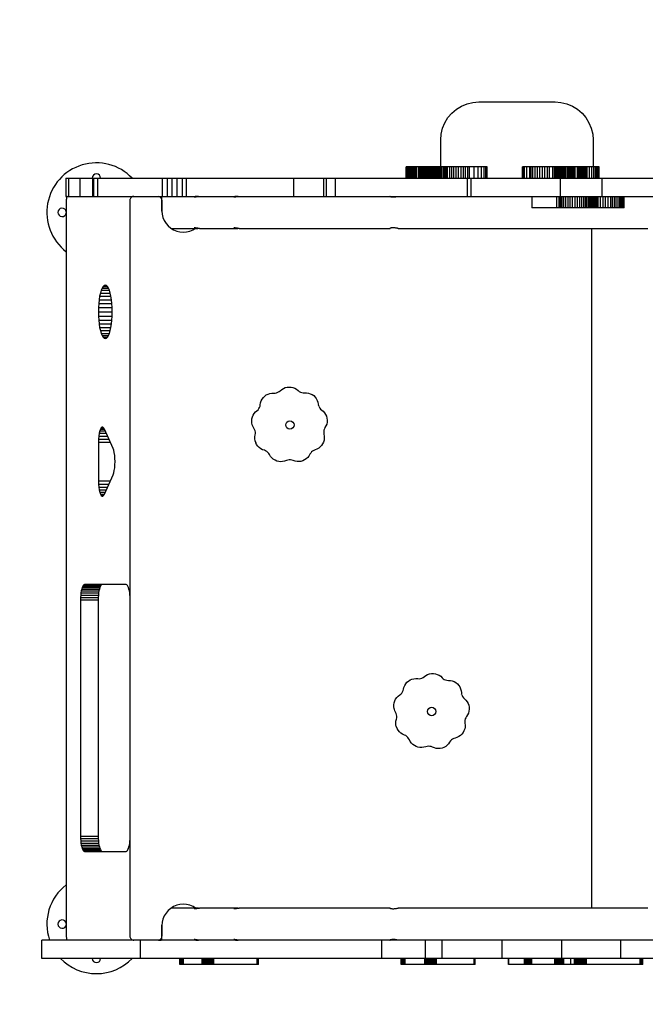
# Model space of a CAD drawing. Units: millimetres. Extents: x -1468 to 3224, y -1524 to 2500.
# Drawn here: x -29 to 792, y -84 to 1208 of the extents above; entities that cross this region are included whole.
import ezdxf

# ---------------------------------------------------------------- set-up
doc = ezdxf.new("R2010")
doc.units = ezdxf.units.MM

msp = doc.modelspace()

# ---------------------------------------------------------------- linework, layer by layer
at = {"color": 7, "linetype": 'Continuous', "lineweight": 25}
for p, q in [((558.2, 1097.6), (565.9, 1099.4)), ((565.9, 1099.4), (573.7, 1100)), ((573.7, 1100), (673.7, 1100)), ((673.7, 1100), (681.5, 1099.4)), ((681.5, 1099.4), (689.1, 1097.6)), ((538.3, 1085.4), (544.3, 1090.5)), ((544.3, 1090.5), (551, 1094.6)), ((551, 1094.6), (558.2, 1097.6)), ((689.1, 1097.6), (696.4, 1094.6)), ((696.4, 1094.6), (703.1, 1090.5)), ((703.1, 1090.5), (709.1, 1085.4)), ((526.1, 1065.5), (529.1, 1072.7)), ((529.1, 1072.7), (533.2, 1079.4)), ((533.2, 1079.4), (538.3, 1085.4)), ((709.1, 1085.4), (714.1, 1079.4)), ((714.1, 1079.4), (718.2, 1072.7)), ((718.2, 1072.7), (721.2, 1065.5)), ((524.3, 1057.8), (526.1, 1065.5)), ((721.2, 1065.5), (723.1, 1057.8)), ((523.7, 1050), (524.3, 1057.8)), ((523.7, 1015), (523.7, 1050)), ((723.1, 1057.8), (723.7, 1050)), ((723.7, 1050), (723.7, 1015)), ((584.5, 1015), (478.4, 1015)), ((478.4, 1000), (478.4, 1015)), ((478.5, 1000), (478.5, 1015)), ((479.2, 1000), (479.2, 1015)), ((480.5, 1000), (480.5, 1015)), ((482.3, 1000), (482.3, 1015)), ((482.6, 1000), (482.6, 1015)), ((482.6, 1000), (482.6, 1015)), ((482.8, 1000), (482.8, 1015)), ((483.1, 1000), (483.1, 1015)), ((483.7, 1000), (483.7, 1015)), ((484.4, 1000), (484.4, 1015)), ((485.3, 1000), (485.3, 1015)), ((486.2, 1000), (486.2, 1015)), ((487.3, 1000), (487.3, 1015)), ((488.4, 1000), (488.4, 1015)), ((489.6, 1000), (489.6, 1015)), ((490.8, 1000), (490.8, 1015)), ((492, 1000), (492, 1015)), ((494.7, 1000), (494.7, 1015)), ((496.2, 1000), (496.2, 1015)), ((497.5, 1000), (497.5, 1015)), ((498.8, 1000), (498.8, 1015)), ((499, 1000), (499, 1015)), ((500.3, 1000), (500.3, 1015)), ((501.5, 1000), (501.5, 1015)), ((502.6, 1000), (502.6, 1015)), ((503.5, 1000), (503.5, 1015)), ((504.3, 1000), (504.3, 1015)), ((505.6, 1000), (505.6, 1015)), ((506.6, 1000), (506.6, 1015)), ((507.8, 1000), (507.8, 1015)), ((509.1, 1000), (509.1, 1015)), ((510.7, 1000), (510.7, 1015)), ((512.3, 1000), (512.3, 1015)), ((513.9, 1000), (513.9, 1015)), ((515.6, 1000), (515.6, 1015)), ((517.2, 1000), (517.2, 1015)), ((518.8, 1000), (518.8, 1015)), ((519.7, 1000), (519.7, 1015)), ((520.4, 1000), (520.4, 1015)), ((521, 1000), (521, 1015)), ((521.3, 1000), (521.3, 1015)), ((521.5, 1000), (521.5, 1015)), ((523.4, 1000), (523.4, 1015)), ((525.3, 1000), (525.3, 1015)), ((527.2, 1000), (527.2, 1015)), ((529, 1000), (529, 1015)), ((530.3, 1000), (530.3, 1015)), ((531.5, 1000), (531.5, 1015)), ((532.6, 1000), (532.6, 1015)), ((535.7, 1000), (535.7, 1015)), ((538.2, 1000), (538.2, 1015)), ((541, 1000), (541, 1015)), ((544, 1000), (544, 1015)), ((547.1, 1000), (547.1, 1015)), ((550.3, 1000), (550.3, 1015)), ((553.4, 1000), (553.4, 1015)), ((556.3, 1000), (556.3, 1015)), ((559.1, 1000), (559.1, 1015)), ((561.6, 1000), (561.6, 1015)), ((567.7, 1000), (567.7, 1015)), ((572.9, 1000), (572.9, 1015)), ((577.3, 1000), (577.3, 1015)), ((580.6, 1000), (580.6, 1015)), ((583, 1000), (583, 1015)), ((584.3, 1000), (584.3, 1015)), ((584.5, 1000), (584.5, 1015)), ((731.5, 1015), (630.8, 1015)), ((630.8, 1000), (630.8, 1015)), ((631.7, 1000), (631.7, 1015)), ((633.6, 1000), (633.6, 1015)), ((636.5, 1000), (636.5, 1015)), ((640.5, 1000), (640.5, 1015)), ((642.4, 1000), (642.4, 1015)), ((644.7, 1000), (644.7, 1015)), ((647.5, 1000), (647.5, 1015)), ((650.5, 1000), (650.5, 1015)), ((653.8, 1000), (653.8, 1015)), ((657.1, 1000), (657.1, 1015)), ((660.4, 1000), (660.4, 1015)), ((663.6, 1000), (663.6, 1015)), ((666.6, 1000), (666.6, 1015)), ((670.9, 1000), (670.9, 1015)), ((672.8, 1000), (672.8, 1015)), ((673.9, 1000), (673.9, 1015)), ((674, 1000), (674, 1015)), ((674.1, 1000), (674.1, 1015)), ((674.3, 1000), (674.3, 1015)), ((674.6, 1000), (674.6, 1015)), ((675, 1000), (675, 1015)), ((675.5, 1000), (675.5, 1015)), ((676, 1000), (676, 1015)), ((676.5, 1000), (676.5, 1015)), ((677.1, 1000), (677.1, 1015)), ((678.3, 1000), (678.3, 1015)), ((679.5, 1000), (679.5, 1015)), ((680.7, 1000), (680.7, 1015)), ((682, 1000), (682, 1015)), ((683.2, 1000), (683.2, 1015)), ((684.4, 1000), (684.4, 1015)), ((685.5, 1000), (685.5, 1015)), ((686.5, 1000), (686.5, 1015)), ((687.5, 1000), (687.5, 1015)), ((689.4, 1000), (689.4, 1015)), ((690.5, 1000), (690.5, 1015)), ((691.7, 1000), (691.7, 1015)), ((692.9, 1000), (692.9, 1015)), ((693.1, 1000), (693.1, 1015)), ((694.5, 1000), (694.5, 1015)), ((696, 1000), (696, 1015)), ((697.4, 1000), (697.4, 1015)), ((698.9, 1000), (698.9, 1015)), ((700.3, 1000), (700.3, 1015)), ((703.2, 1000), (703.2, 1015)), ((704.8, 1000), (704.8, 1015)), ((706.5, 1000), (706.5, 1015)), ((708.2, 1000), (708.2, 1015)), ((709.7, 1000), (709.7, 1015)), ((711.2, 1000), (711.2, 1015)), ((712.6, 1000), (712.6, 1015)), ((713.8, 1000), (713.8, 1015)), ((714.7, 1000), (714.7, 1015)), ((715.4, 1000), (715.4, 1015)), ((715.7, 1000), (715.7, 1015)), ((715.7, 1000), (715.7, 1015)), ((715.8, 1000), (715.8, 1015)), ((718.9, 1000), (718.9, 1015)), ((721.8, 1000), (721.8, 1015)), ((724.4, 1000), (724.4, 1015)), ((726.7, 1000), (726.7, 1015)), ((728.6, 1000), (728.6, 1015)), ((730.1, 1000), (730.1, 1015)), ((731.1, 1000), (731.1, 1015)), ((731.5, 1000), (731.5, 1015)), ((31.5, 1000), (1724.3, 1000)), ((31.5, 1000), (31.5, 976)), ((35.1, 1000), (35.1, 976)), ((50, 1000), (50, 976)), ((66.8, 1000), (66.8, 976)), ((68.1, 1000), (68.1, 976)), ((73.2, 1000), (73.2, 976)), ((158.1, 1000), (158.1, 976)), ((164.5, 1000), (164.5, 976)), ((170.9, 1000), (170.9, 976)), ((177.5, 1000), (177.5, 976)), ((184.2, 1000), (184.2, 976)), ((189.8, 1000), (189.8, 976)), ((189.8, 1000), (189.8, 976)), ((330.3, 1000), (330.3, 976)), ((369.7, 1000), (369.7, 976)), ((373.2, 1000), (373.2, 976)), ((385.3, 1000), (385.3, 976)), ((558.3, 1000), (558.3, 976)), ((563.4, 1000), (563.4, 976)), ((680.3, 1000), (680.3, 976)), ((735.3, 1000), (735.3, 976)), ((31.5, 976), (1724.3, 976)), ((32.4, 972.5), (32.3, 971.8)), ((32.3, 971.8), (32.3, 971)), ((32.3, 971), (32.3, 5)), ((32.5, 973.9), (32.4, 973.3)), ((32.4, 973.3), (32.4, 972.5)), ((32.7, 974.5), (32.5, 973.9)), ((32.8, 975), (32.7, 974.5)), ((33, 975.5), (32.8, 975)), ((33.2, 975.8), (33, 975.5)), ((33.4, 975.9), (33.2, 975.8)), ((33.6, 976), (33.4, 975.9)), ((115.9, 971.8), (115.8, 971)), ((115.8, 971), (115.8, 5)), ((116.1, 972.5), (115.9, 971.8)), ((116.4, 973.3), (116.1, 972.5)), ((116.8, 973.9), (116.4, 973.3)), ((117.3, 974.5), (116.8, 973.9)), ((117.9, 975), (117.3, 974.5)), ((118.6, 975.5), (117.9, 975)), ((119.3, 975.8), (118.6, 975.5)), ((120.1, 975.9), (119.3, 975.8)), ((120.8, 976), (120.1, 975.9)), ((153.6, 975.9), (156.8, 975.9)), ((154.4, 975.8), (157, 975.8)), ((155.1, 975.5), (157.2, 975.5)), ((155.8, 975), (157.4, 975)), ((156.4, 974.5), (157.5, 974.5)), ((156.8, 975.9), (156.6, 976)), ((157, 975.8), (156.8, 975.9)), ((156.9, 973.9), (157.6, 973.9)), ((157.2, 975.5), (157, 975.8)), ((157.4, 975), (157.2, 975.5)), ((157.3, 973.3), (157.7, 973.3)), ((157.5, 974.5), (157.4, 975)), ((157.6, 973.9), (157.5, 974.5)), ((157.7, 973.3), (157.6, 973.9)), ((157.6, 972.5), (157.8, 972.5)), ((157.8, 972.5), (157.7, 973.3)), ((157.9, 971.8), (157.8, 972.5)), ((157.8, 971.8), (157.9, 971.8)), ((157.9, 971), (157.9, 971.8)), ((157.9, 971), (157.9, 956.7)), ((157.9, 971), (157.9, 971)), ((157.9, 956.4), (157.9, 971)), ((643.3, 976), (643.3, 961)), ((675.9, 961), (675.9, 976)), ((679.1, 961), (679.1, 976)), ((679.2, 961), (679.2, 976)), ((680, 961), (680, 976)), ((681.4, 961), (681.4, 976)), ((683.2, 961), (683.2, 976)), ((685.4, 961), (685.4, 976)), ((687.9, 961), (687.9, 976)), ((690.7, 961), (690.7, 976)), ((693.6, 961), (693.6, 976)), ((696.7, 961), (696.7, 976)), ((699.9, 961), (699.9, 976)), ((703, 961), (703, 976)), ((706.1, 961), (706.1, 976)), ((708.9, 961), (708.9, 976)), ((711.5, 961), (711.5, 976)), ((713.7, 961), (713.7, 976)), ((715.6, 961), (715.6, 976)), ((717.8, 961), (717.8, 976)), ((718.8, 961), (718.8, 976)), ((719.9, 961), (719.9, 976)), ((721.1, 961), (721.1, 976)), ((722.5, 961), (722.5, 976)), ((724, 961), (724, 976)), ((725.5, 961), (725.5, 976)), ((727.1, 961), (727.1, 976)), ((728.7, 961), (728.7, 976)), ((730.2, 961), (730.2, 976)), ((733.5, 961), (733.5, 976)), ((736.8, 961), (736.8, 976)), ((740, 961), (740, 976)), ((743.3, 961), (743.3, 976)), ((746.7, 961), (746.7, 976)), ((749.1, 961), (749.1, 976)), ((751.6, 961), (751.6, 976)), ((754, 961), (754, 976)), ((756.5, 961), (756.5, 976)), ((758.9, 961), (758.9, 976)), ((759.8, 961), (759.8, 976)), ((760.7, 961), (760.7, 976)), ((761.6, 961), (761.6, 976)), ((762.3, 961), (762.3, 976)), ((763, 961), (763, 976)), ((763.5, 961), (763.5, 976)), ((764, 961), (764, 976)), ((764.3, 961), (764.3, 976)), ((764.5, 961), (764.5, 976)), ((764.6, 961), (764.6, 976)), ((157.9, 956.7), (158.2, 952.6)), ((764.6, 961), (643.3, 961)), ((158.2, 952.6), (159.2, 948.3)), ((159.2, 948.3), (160.9, 944.3)), ((160.9, 944.3), (163.2, 940.5)), ((163.2, 940.5), (166, 937.2)), ((166, 937.2), (169.4, 934.3)), ((169.4, 934.3), (173.1, 932)), ((169.9, 934), (204.3, 934)), ((173.1, 932), (177.2, 930.3)), ((177.2, 930.3), (181.5, 929.3)), ((190.2, 929.3), (194.5, 930.3)), ((194.5, 930.3), (198.6, 932)), ((198.6, 932), (201.8, 934)), ((207.2, 934), (256.4, 934)), ((259.2, 934), (457.3, 934)), ((457, 934), (457.3, 934)), ((467.8, 934), (795.5, 934)), ((721.8, 42), (721.8, 934)), ((181.5, 929.3), (185.9, 929)), ((185.9, 929), (190.2, 929.3)), ((78.2, 852.8), (77.1, 849.2)), ((79.4, 855.7), (78.2, 852.8)), ((78.2, 852.8), (88.9, 852.8)), ((80.7, 857.8), (79.4, 855.7)), ((79.4, 855.7), (87.6, 855.7)), ((82.1, 859.1), (80.7, 857.8)), ((80.7, 857.8), (86.3, 857.8)), ((83.5, 859.5), (82.1, 859.1)), ((82.1, 859.1), (84.9, 859.1)), ((84.9, 859.1), (83.5, 859.5)), ((86.3, 857.8), (84.9, 859.1)), ((87.6, 855.7), (86.3, 857.8)), ((88.9, 852.8), (87.6, 855.7)), ((90, 849.2), (88.9, 852.8)), ((75.4, 840.4), (74.8, 835.3)), ((76.1, 845.1), (75.4, 840.4)), ((75.4, 840.4), (91.6, 840.4)), ((77.1, 849.2), (76.1, 845.1)), ((76.1, 845.1), (90.9, 845.1)), ((77.1, 849.2), (90, 849.2)), ((90.9, 845.1), (90, 849.2)), ((91.6, 840.4), (90.9, 845.1)), ((92.2, 835.3), (91.6, 840.4)), ((74.5, 830), (74.4, 824.5)), ((74.8, 835.3), (74.5, 830)), ((74.5, 830), (92.5, 830)), ((74.8, 835.3), (92.2, 835.3)), ((92.5, 830), (92.2, 835.3)), ((92.6, 824.5), (92.5, 830)), ((74.4, 824.5), (74.5, 819)), ((74.4, 824.5), (92.6, 824.5)), ((74.5, 819), (74.8, 813.7)), ((74.5, 819), (92.5, 819)), ((92.2, 813.7), (92.5, 819)), ((92.5, 819), (92.6, 824.5)), ((74.8, 813.7), (75.4, 808.6)), ((74.8, 813.7), (92.2, 813.7)), ((75.4, 808.6), (76.1, 803.9)), ((75.4, 808.6), (91.6, 808.6)), ((76.1, 803.9), (77.1, 799.8)), ((76.1, 803.9), (90.9, 803.9)), ((90, 799.8), (90.9, 803.9)), ((90.9, 803.9), (91.6, 808.6)), ((91.6, 808.6), (92.2, 813.7)), ((77.1, 799.8), (78.2, 796.2)), ((77.1, 799.8), (90, 799.8)), ((78.2, 796.2), (79.4, 793.3)), ((78.2, 796.2), (88.9, 796.2)), ((79.4, 793.3), (80.7, 791.2)), ((79.4, 793.3), (87.6, 793.3)), ((80.7, 791.2), (82.1, 789.9)), ((80.7, 791.2), (86.3, 791.2)), ((82.1, 789.9), (83.5, 789.5)), ((82.1, 789.9), (84.9, 789.9)), ((83.5, 789.5), (84.9, 789.9)), ((84.9, 789.9), (86.3, 791.2)), ((86.3, 791.2), (87.6, 793.3)), ((87.6, 793.3), (88.9, 796.2)), ((88.9, 796.2), (90, 799.8)), ((315, 722.7), (317.2, 724)), ((317.2, 724), (319.6, 725)), ((319.6, 725), (322.1, 725.6)), ((322.1, 725.6), (324.7, 725.8)), ((324.7, 725.8), (327.3, 725.7)), ((327.3, 725.7), (329.8, 725.1)), ((329.8, 725.1), (332.2, 724.2)), ((332.2, 724.2), (334.5, 722.9)), ((289.3, 709.9), (290.9, 712)), ((290.9, 712), (292.7, 713.8)), ((292.7, 713.8), (294.8, 715.4)), ((294.8, 715.4), (297.1, 716.5)), ((297.1, 716.5), (299.5, 717.4)), ((299.5, 717.4), (302.1, 717.8)), ((302.1, 717.8), (304.7, 717.8)), ((304.7, 717.8), (306.5, 717.9)), ((306.5, 717.9), (308.3, 718.2)), ((308.3, 718.2), (310, 718.9)), ((310, 718.9), (311.6, 719.8)), ((311.6, 719.8), (313.1, 721)), ((313.1, 721), (315, 722.7)), ((334.5, 722.9), (336.5, 721.2)), ((336.5, 721.2), (337.9, 720.1)), ((337.9, 720.1), (339.5, 719.2)), ((339.5, 719.2), (341.3, 718.6)), ((341.3, 718.6), (343.1, 718.2)), ((343.1, 718.2), (344.9, 718.2)), ((344.9, 718.2), (347.5, 718.2)), ((347.5, 718.2), (350.1, 717.9)), ((350.1, 717.9), (352.5, 717.1)), ((352.5, 717.1), (354.8, 715.9)), ((354.8, 715.9), (357, 714.5)), ((357, 714.5), (358.8, 712.7)), ((358.8, 712.7), (360.4, 710.6)), ((285, 697.5), (285.9, 699.1)), ((285.9, 699.1), (286.6, 700.8)), ((286.6, 700.8), (286.9, 702.6)), ((286.9, 702.6), (287.3, 705.2)), ((287.3, 705.2), (288.1, 707.6)), ((288.1, 707.6), (289.3, 709.9)), ((360.4, 710.6), (361.6, 708.3)), ((361.6, 708.3), (362.5, 705.9)), ((362.5, 705.9), (363, 703.4)), ((363, 703.4), (363.4, 701.6)), ((363.6, 700.8), (363.4, 701.6)), ((363.6, 700.8), (364, 699.8)), ((364, 699.8), (365, 698.2)), ((365, 698.2), (366.1, 696.8)), ((275.9, 684), (276.5, 686.6)), ((276.5, 686.6), (277.5, 688.9)), ((277.5, 688.9), (278.8, 691.2)), ((278.8, 691.2), (280.5, 693.1)), ((280.5, 693.1), (282.5, 694.8)), ((282.5, 694.8), (283.9, 696)), ((283.9, 696), (285, 697.5)), ((366.1, 696.8), (367.6, 695.6)), ((367.6, 695.6), (369.5, 694)), ((369.5, 694), (371.3, 692.1)), ((371.3, 692.1), (372.6, 689.9)), ((372.6, 689.9), (373.7, 687.5)), ((373.7, 687.5), (374.4, 685)), ((374.4, 685), (374.6, 682.4)), ((78.1, 672.4), (77.1, 670.7)), ((79.2, 673.2), (78.1, 672.4)), ((78.1, 672.4), (81.3, 672.4)), ((80.2, 673.2), (79.2, 673.2)), ((81.3, 672.4), (80.2, 673.2)), ((82.3, 670.7), (81.3, 672.4)), ((275.7, 681.5), (275.9, 684)), ((275.8, 678.9), (275.7, 681.5)), ((276.4, 676.4), (275.8, 678.9)), ((276.7, 675.4), (276.4, 676.4)), ((277.6, 673.5), (276.7, 675.4)), ((278.6, 671.7), (277.6, 673.5)), ((371.8, 672.6), (371, 671)), ((373.1, 674.9), (371.8, 672.6)), ((374, 677.3), (373.1, 674.9)), ((374.5, 679.9), (374, 677.3)), ((374.6, 682.4), (374.5, 679.9)), ((74.9, 661.5), (74.6, 657.5)), ((75.5, 665.1), (74.9, 661.5)), ((74.9, 661.5), (86.4, 661.5)), ((76.2, 668.2), (75.5, 665.1)), ((75.5, 665.1), (84.8, 665.1)), ((77.1, 670.7), (76.2, 668.2)), ((76.2, 668.2), (83.4, 668.2)), ((77.1, 670.7), (82.3, 670.7)), ((93.7, 645.3), (82.3, 670.7)), ((279.5, 670.1), (278.6, 671.7)), ((280.2, 668.4), (279.5, 670.1)), ((279.9, 660.4), (280.3, 662.9)), ((279.9, 657.8), (279.9, 660.4)), ((280.5, 666.6), (280.2, 668.4)), ((280.3, 662.9), (280.6, 664.7)), ((280.6, 664.7), (280.5, 666.6)), ((370.4, 669.3), (370.1, 667.5)), ((370.1, 667.5), (370.1, 665.6)), ((370.1, 665.6), (370.4, 663.8)), ((371, 671), (370.4, 669.3)), ((370.4, 663.8), (370.8, 661.2)), ((370.8, 661.2), (370.9, 658.7)), ((74.6, 657.5), (74.5, 653.4)), ((74.5, 653.4), (74.5, 602.6)), ((74.5, 653.4), (90.1, 653.4)), ((74.6, 657.5), (88.2, 657.5)), ((280.2, 655.4), (279.9, 657.8)), ((280.9, 653.1), (280.2, 655.4)), ((280.9, 653.1), (281, 652.7)), ((282.1, 650.4), (281, 652.7)), ((283.6, 648.3), (282.1, 650.4)), ((285.4, 646.4), (283.6, 648.3)), ((287.5, 644.9), (285.4, 646.4)), ((365.6, 647.2), (363.5, 645.6)), ((367.3, 649.1), (365.6, 647.2)), ((368.7, 651.3), (367.3, 649.1)), ((369.8, 653.6), (368.7, 651.3)), ((370.6, 656.1), (369.8, 653.6)), ((370.9, 658.7), (370.6, 656.1)), ((94.6, 642.9), (93.7, 645.3)), ((95.3, 639.8), (94.6, 642.9)), ((95.9, 636.1), (95.3, 639.8)), ((96.2, 632.2), (95.9, 636.1)), ((289.7, 643.6), (287.5, 644.9)), ((292.2, 642.8), (289.7, 643.6)), ((293.9, 642.1), (292.2, 642.8)), ((295.5, 641.2), (293.9, 642.1)), ((296.9, 640), (295.5, 641.2)), ((298.1, 638.6), (296.9, 640)), ((299.1, 637.1), (298.1, 638.6)), ((300.4, 634.8), (299.1, 637.1)), ((302.1, 632.9), (300.4, 634.8)), ((349.2, 633.3), (347.3, 631.6)), ((350.8, 635.3), (349.2, 633.3)), ((352.1, 637.6), (350.8, 635.3)), ((353, 639.2), (352.1, 637.6)), ((354.2, 640.6), (353, 639.2)), ((355.6, 641.8), (354.2, 640.6)), ((357.2, 642.7), (355.6, 641.8)), ((358.9, 643.4), (357.2, 642.7)), ((361.3, 644.3), (358.9, 643.4)), ((363.5, 645.6), (361.3, 644.3)), ((95.9, 619.9), (96.2, 623.8)), ((96.3, 628), (96.2, 632.2)), ((96.2, 623.8), (96.3, 628)), ((304, 631.1), (302.1, 632.9)), ((306.2, 629.7), (304, 631.1)), ((308.6, 628.7), (306.2, 629.7)), ((311.1, 628), (308.6, 628.7)), ((313.6, 627.7), (311.1, 628)), ((316.2, 627.9), (313.6, 627.7)), ((318.7, 628.4), (316.2, 627.9)), ((321.2, 629.3), (318.7, 628.4)), ((322.9, 629.9), (321.2, 629.3)), ((324.7, 630.2), (322.9, 629.9)), ((326.6, 630.2), (324.7, 630.2)), ((328.4, 629.9), (326.6, 630.2)), ((330.1, 629.4), (328.4, 629.9)), ((332.6, 628.5), (330.1, 629.4)), ((335.1, 628), (332.6, 628.5)), ((337.7, 628), (335.1, 628)), ((340.3, 628.3), (337.7, 628)), ((342.8, 629), (340.3, 628.3)), ((345.1, 630.1), (342.8, 629)), ((347.3, 631.6), (345.1, 630.1)), ((82.3, 585.3), (93.7, 610.7)), ((93.7, 610.7), (94.6, 613.1)), ((94.6, 613.1), (95.3, 616.2)), ((95.3, 616.2), (95.9, 619.9)), ((74.5, 602.6), (74.6, 598.5)), ((74.5, 602.6), (90.1, 602.6)), ((74.6, 598.5), (74.9, 594.5)), ((74.6, 598.5), (88.2, 598.5)), ((74.9, 594.5), (75.5, 590.9)), ((74.9, 594.5), (86.4, 594.5)), ((75.5, 590.9), (76.2, 587.8)), ((75.5, 590.9), (84.8, 590.9)), ((76.2, 587.8), (77.1, 585.3)), ((76.2, 587.8), (83.4, 587.8)), ((77.1, 585.3), (78.1, 583.6)), ((77.1, 585.3), (82.3, 585.3)), ((78.1, 583.6), (79.2, 582.8)), ((78.1, 583.6), (81.3, 583.6)), ((79.2, 582.8), (80.2, 582.8)), ((80.2, 582.8), (81.3, 583.6)), ((81.3, 583.6), (82.3, 585.3)), ((54.6, 465.5), (53.8, 464.3)), ((55.4, 466.3), (54.6, 465.5)), ((54.6, 465.5), (77.7, 465.5)), ((56.2, 466.5), (55.4, 466.3)), ((55.4, 466.3), (78.5, 466.3)), ((110.8, 466.5), (56.2, 466.5)), ((77.7, 465.5), (77, 464.3)), ((78.5, 466.3), (77.7, 465.5)), ((79.3, 466.5), (78.5, 466.3)), ((111.7, 466.3), (110.8, 466.5)), ((112.5, 465.5), (111.7, 466.3)), ((113.2, 464.3), (112.5, 465.5)), ((51.2, 452.7), (51, 449.6)), ((51.5, 455.6), (51.2, 452.7)), ((51.2, 452.7), (74.4, 452.7)), ((52, 458.3), (51.5, 455.6)), ((51.5, 455.6), (74.7, 455.6)), ((52.5, 460.6), (52, 458.3)), ((52, 458.3), (75.1, 458.3)), ((53.1, 462.7), (52.5, 460.6)), ((52.5, 460.6), (75.7, 460.6)), ((53.8, 464.3), (53.1, 462.7)), ((53.1, 462.7), (76.3, 462.7)), ((53.8, 464.3), (77, 464.3)), ((74.4, 452.7), (74.2, 449.6)), ((74.7, 455.6), (74.4, 452.7)), ((75.1, 458.3), (74.7, 455.6)), ((75.7, 460.6), (75.1, 458.3)), ((76.3, 462.7), (75.7, 460.6)), ((77, 464.3), (76.3, 462.7)), ((113.9, 462.7), (113.2, 464.3)), ((114.5, 460.6), (113.9, 462.7)), ((115.1, 458.3), (114.5, 460.6)), ((115.5, 455.6), (115.1, 458.3)), ((115.8, 452.7), (115.5, 455.6)), ((115.8, 452.1), (115.8, 452.7)), ((51, 449.6), (51, 446.5)), ((51, 449.6), (74.2, 449.6)), ((51, 446.5), (51, 136.5)), ((51, 446.5), (74.1, 446.5)), ((74.2, 449.6), (74.1, 446.5)), ((74.1, 446.5), (74.1, 136.5)), ((506.5, 348.5), (509, 349.3)), ((509, 349.3), (511.5, 349.8)), ((511.5, 349.8), (514.1, 349.8)), ((514.1, 349.8), (516.7, 349.5)), ((516.7, 349.5), (519.2, 348.7)), ((476.4, 334.1), (477.7, 336.3)), ((477.7, 336.3), (479.4, 338.3)), ((479.4, 338.3), (481.4, 340)), ((481.4, 340), (483.5, 341.4)), ((483.5, 341.4), (485.9, 342.4)), ((485.9, 342.4), (488.4, 343.1)), ((488.4, 343.1), (491, 343.3)), ((491, 343.3), (493.6, 343.2)), ((493.6, 343.2), (495.4, 343.1)), ((495.4, 343.1), (497.2, 343.3)), ((497.2, 343.3), (499, 343.9)), ((499, 343.9), (500.7, 344.7)), ((500.7, 344.7), (502.2, 345.8)), ((502.2, 345.8), (504.3, 347.3)), ((504.3, 347.3), (506.5, 348.5)), ((519.2, 348.7), (521.5, 347.6)), ((521.5, 347.6), (523.6, 346.2)), ((523.6, 346.2), (525.5, 344.4)), ((525.5, 344.4), (526.9, 343.1)), ((526.9, 343.1), (528.4, 342.1)), ((528.4, 342.1), (530.1, 341.4)), ((530.1, 341.4), (531.9, 341)), ((531.9, 341), (533.8, 340.8)), ((533.8, 340.8), (536.3, 340.7)), ((536.3, 340.7), (538.9, 340.1)), ((538.9, 340.1), (541.3, 339.2)), ((541.3, 339.2), (543.5, 337.9)), ((543.5, 337.9), (545.5, 336.2)), ((545.5, 336.2), (547.3, 334.3)), ((471.3, 322.9), (472.6, 324.2)), ((472.6, 324.2), (473.6, 325.8)), ((473.6, 325.8), (474.3, 327.4)), ((474.3, 327.4), (474.8, 329.2)), ((474.8, 329.2), (475.4, 331.7)), ((475.4, 331.7), (476.4, 334.1)), ((547.3, 334.3), (548.7, 332.2)), ((548.7, 332.2), (549.8, 329.8)), ((549.8, 329.8), (550.5, 327.3)), ((550.5, 327.3), (550.8, 324.8)), ((550.8, 324.8), (551, 322.9)), ((462.1, 308.9), (462.5, 311.4)), ((462.5, 311.4), (463.3, 313.9)), ((463.3, 313.9), (464.5, 316.2)), ((464.5, 316.2), (466, 318.3)), ((466, 318.3), (467.8, 320.2)), ((467.8, 320.2), (469.9, 321.7)), ((469.9, 321.7), (471.3, 322.9)), ((551.2, 322.1), (551, 322.9)), ((551.2, 322.1), (551.6, 321.2)), ((551.6, 321.2), (552.4, 319.5)), ((552.4, 319.5), (553.5, 318)), ((553.5, 318), (554.8, 316.7)), ((554.8, 316.7), (556.7, 315)), ((556.7, 315), (558.2, 312.9)), ((558.2, 312.9), (559.5, 310.6)), ((559.5, 310.6), (560.4, 308.2)), ((462.1, 306.3), (462.1, 308.9)), ((462.5, 303.8), (462.1, 306.3)), ((462.8, 302.7), (462.5, 303.8)), ((463.5, 300.8), (462.8, 302.7)), ((464.4, 299), (463.5, 300.8)), ((465.3, 297.3), (464.4, 299)), ((465.8, 295.5), (465.3, 297.3)), ((560, 298), (558.9, 295.7)), ((560.7, 300.5), (560, 298)), ((560.4, 308.2), (560.9, 305.7)), ((561, 303.1), (560.7, 300.5)), ((560.9, 305.7), (561, 303.1)), ((464.7, 285), (464.9, 287.5)), ((464.9, 282.6), (464.7, 285)), ((464.9, 287.5), (465.5, 290.1)), ((465.5, 290.1), (465.9, 291.9)), ((466, 293.7), (465.8, 295.5)), ((465.9, 291.9), (466, 293.7)), ((555.4, 288.4), (555.2, 286.6)), ((555.2, 286.6), (555.4, 284.8)), ((555.8, 290.2), (555.4, 288.4)), ((555.4, 284.8), (555.7, 282.2)), ((556.5, 291.9), (555.8, 290.2)), ((557.5, 293.5), (556.5, 291.9)), ((558.9, 295.7), (557.5, 293.5)), ((465.4, 280.2), (464.9, 282.6)), ((465.4, 280.2), (465.5, 279.9)), ((466.5, 277.5), (465.5, 279.9)), ((467.8, 275.3), (466.5, 277.5)), ((469.5, 273.3), (467.8, 275.3)), ((471.4, 271.6), (469.5, 273.3)), ((473.6, 270.2), (471.4, 271.6)), ((553, 272.4), (551.4, 270.3)), ((554.2, 274.7), (553, 272.4)), ((555.1, 277.1), (554.2, 274.7)), ((555.6, 279.6), (555.1, 277.1)), ((555.7, 282.2), (555.6, 279.6)), ((476, 269.1), (473.6, 270.2)), ((477.7, 268.4), (476, 269.1)), ((479.2, 267.4), (477.7, 268.4)), ((480.5, 266.1), (479.2, 267.4)), ((481.6, 264.6), (480.5, 266.1)), ((482.5, 263), (481.6, 264.6)), ((483.7, 260.7), (482.5, 263)), ((485.2, 258.6), (483.7, 260.7)), ((487, 256.7), (485.2, 258.6)), ((535.4, 259.9), (533.9, 257.7)), ((536.4, 261.4), (535.4, 259.9)), ((537.7, 262.7), (536.4, 261.4)), ((539.2, 263.8), (537.7, 262.7)), ((540.8, 264.7), (539.2, 263.8)), ((542.6, 265.2), (540.8, 264.7)), ((545, 266), (542.6, 265.2)), ((547.4, 267.1), (545, 266)), ((549.5, 268.6), (547.4, 267.1)), ((551.4, 270.3), (549.5, 268.6)), ((489.1, 255.2), (487, 256.7)), ((491.4, 254), (489.1, 255.2)), ((493.8, 253.2), (491.4, 254)), ((496.4, 252.7), (493.8, 253.2)), ((498.9, 252.6), (496.4, 252.7)), ((501.5, 253), (498.9, 252.6)), ((504, 253.7), (501.5, 253)), ((505.8, 254.2), (504, 253.7)), ((507.6, 254.4), (505.8, 254.2)), ((509.4, 254.3), (507.6, 254.4)), ((511.2, 253.9), (509.4, 254.3)), ((512.9, 253.2), (511.2, 253.9)), ((515.3, 252.2), (512.9, 253.2)), ((517.8, 251.5), (515.3, 252.2)), ((520.4, 251.3), (517.8, 251.5)), ((523, 251.4), (520.4, 251.3)), ((525.5, 252), (523, 251.4)), ((527.9, 252.9), (525.5, 252)), ((530.2, 254.2), (527.9, 252.9)), ((532.2, 255.8), (530.2, 254.2)), ((533.9, 257.7), (532.2, 255.8)), ((51, 136.5), (51, 133.4)), ((51, 136.5), (74.1, 136.5)), ((51, 133.4), (51.2, 130.3)), ((51, 133.4), (74.2, 133.4)), ((51.2, 130.3), (51.5, 127.4)), ((51.2, 130.3), (74.4, 130.3)), ((74.1, 136.5), (74.2, 133.4)), ((74.2, 133.4), (74.4, 130.3)), ((74.4, 130.3), (74.7, 127.4)), ((115.5, 127.4), (115.8, 130.3)), ((115.8, 130.3), (115.8, 130.9)), ((51.5, 127.4), (52, 124.7)), ((51.5, 127.4), (74.7, 127.4)), ((52, 124.7), (52.5, 122.4)), ((52, 124.7), (75.1, 124.7)), ((52.5, 122.4), (53.1, 120.3)), ((52.5, 122.4), (75.7, 122.4)), ((53.1, 120.3), (53.8, 118.7)), ((53.1, 120.3), (76.3, 120.3)), ((53.8, 118.7), (54.6, 117.5)), ((53.8, 118.7), (77, 118.7)), ((54.6, 117.5), (55.4, 116.7)), ((54.6, 117.5), (77.7, 117.5)), ((55.4, 116.7), (56.2, 116.5)), ((55.4, 116.7), (78.5, 116.7)), ((56.2, 116.5), (110.8, 116.5)), ((74.7, 127.4), (75.1, 124.7)), ((75.1, 124.7), (75.7, 122.4)), ((75.7, 122.4), (76.3, 120.3)), ((76.3, 120.3), (77, 118.7)), ((77, 118.7), (77.7, 117.5)), ((77.7, 117.5), (78.5, 116.7)), ((78.5, 116.7), (79.3, 116.5)), ((110.8, 116.5), (111.7, 116.7)), ((111.7, 116.7), (112.5, 117.5)), ((112.5, 117.5), (113.2, 118.7)), ((113.2, 118.7), (113.9, 120.3)), ((113.9, 120.3), (114.5, 122.4)), ((114.5, 122.4), (115.1, 124.7)), ((115.1, 124.7), (115.5, 127.4)), ((166, 38.8), (163.2, 35.5)), ((169.4, 41.7), (166, 38.8)), ((173.1, 44), (169.4, 41.7)), ((204.3, 42), (169.9, 42)), ((177.2, 45.7), (173.1, 44)), ((181.5, 46.7), (177.2, 45.7)), ((185.9, 47), (181.5, 46.7)), ((190.2, 46.7), (185.9, 47)), ((194.5, 45.7), (190.2, 46.7)), ((198.6, 44), (194.5, 45.7)), ((201.8, 42), (198.6, 44)), ((256.4, 42), (207.2, 42)), ((457.2, 42), (259.2, 42)), ((795.5, 42), (467.8, 42)), ((159.2, 27.7), (158.2, 23.4)), ((160.9, 31.7), (159.2, 27.7)), ((163.2, 35.5), (160.9, 31.7)), ((158.2, 23.4), (157.9, 19.3)), ((157.9, 5), (157.9, 19.6)), ((157.9, 19.3), (157.9, 5)), ((0, -24), (0, 0)), ((1812.5, 0), (0, 0)), ((0.2, -24), (0.2, 0)), ((32.3, 5), (32.3, 4.2)), ((32.3, 4.2), (32.4, 3.5)), ((32.4, 3.5), (32.4, 2.7)), ((32.4, 2.7), (32.5, 2.1)), ((32.5, 2.1), (32.7, 1.5)), ((32.7, 1.5), (32.8, 1)), ((32.8, 1), (33, 0.5)), ((33, 0.5), (33.2, 0.2)), ((33.2, 0.2), (33.4, 0.1)), ((33.4, 0.1), (33.6, 0)), ((115.8, 5), (115.9, 4.2)), ((115.9, 4.2), (116.1, 3.5)), ((116.1, 3.5), (116.4, 2.7)), ((116.4, 2.7), (116.8, 2.1)), ((116.8, 2.1), (117.3, 1.5)), ((117.3, 1.5), (117.9, 1)), ((117.9, 1), (118.6, 0.5)), ((118.6, 0.5), (119.3, 0.2)), ((119.3, 0.2), (120.1, 0.1)), ((120.1, 0.1), (120.8, 0)), ((129.1, 0), (129.1, -24)), ((153.6, 0.1), (156.8, 0.1)), ((154.4, 0.2), (157, 0.2)), ((155.1, 0.5), (157.2, 0.5)), ((155.8, 1), (157.4, 1)), ((156.4, 1.5), (157.5, 1.5)), ((156.6, 0), (156.8, 0.1)), ((156.8, 0.1), (157, 0.2)), ((156.9, 2.1), (157.6, 2.1)), ((157, 0.2), (157.2, 0.5)), ((157.2, 0.5), (157.4, 1)), ((157.3, 2.7), (157.7, 2.7)), ((157.4, 1), (157.5, 1.5)), ((157.5, 1.5), (157.6, 2.1)), ((157.6, 3.5), (157.8, 3.5)), ((157.6, 2.1), (157.7, 2.7)), ((157.7, 2.7), (157.8, 3.5)), ((157.8, 4.2), (157.9, 4.2)), ((157.8, 3.5), (157.9, 4.2)), ((157.9, 5), (157.9, 5)), ((157.9, 4.2), (157.9, 5)), ((446.3, -24), (446.3, 0)), ((457, 0), (457.3, 0)), ((503.8, -24), (503.8, 0)), ((525.4, -24), (525.4, 0)), ((604.5, -24), (604.5, 0)), ((682.8, -24), (682.8, 0)), ((760.1, -24), (760.1, 0)), ((1812.5, -24), (0, -24)), ((181.4, -32), (181.4, -24)), ((181.6, -32), (181.6, -24)), ((181.9, -32), (181.9, -24)), ((182.5, -32), (182.5, -24)), ((183.1, -32), (183.1, -24)), ((184, -32), (184, -24)), ((184.9, -32), (184.9, -24)), ((186, -32), (186, -24)), ((210.4, -32), (210.4, -24)), ((211.9, -32), (211.9, -24)), ((213.5, -32), (213.5, -24)), ((215.2, -32), (215.2, -24)), ((216.9, -32), (216.9, -24)), ((218.7, -32), (218.7, -24)), ((220.3, -32), (220.3, -24)), ((221.9, -32), (221.9, -24)), ((223.4, -32), (223.4, -24)), ((224.7, -32), (224.7, -24)), ((225.8, -32), (225.8, -24)), ((282.7, -32), (282.7, -24)), ((283.5, -32), (283.5, -24)), ((284.2, -32), (284.2, -24)), ((284.6, -32), (284.6, -24)), ((284.7, -32), (284.7, -24)), ((471.6, -32), (471.6, -24)), ((471.7, -32), (471.7, -24)), ((472, -32), (472, -24)), ((472.5, -32), (472.5, -24)), ((473.1, -32), (473.1, -24)), ((473.9, -32), (473.9, -24)), ((474.8, -32), (474.8, -24)), ((475.9, -32), (475.9, -24)), ((477, -32), (477, -24)), ((502.9, -32), (502.9, -24)), ((504.5, -32), (504.5, -24)), ((506.2, -32), (506.2, -24)), ((507.9, -32), (507.9, -24)), ((509.6, -32), (509.6, -24)), ((511.3, -32), (511.3, -24)), ((512.9, -32), (512.9, -24)), ((514.4, -32), (514.4, -24)), ((515.8, -32), (515.8, -24)), ((517, -32), (517, -24)), ((518, -32), (518, -24)), ((567.4, -32), (567.4, -24)), ((568.2, -32), (568.2, -24)), ((568.7, -32), (568.7, -24)), ((568.9, -32), (568.9, -24)), ((612.8, -32), (612.8, -24)), ((613, -32), (613, -24)), ((633.7, -32), (633.7, -24)), ((634, -32), (634, -24)), ((634.6, -32), (634.6, -24)), ((635.3, -32), (635.3, -24)), ((636.1, -32), (636.1, -24)), ((637.1, -32), (637.1, -24)), ((638.2, -32), (638.2, -24)), ((639.4, -32), (639.4, -24)), ((640.7, -32), (640.7, -24)), ((642, -32), (642, -24)), ((643.4, -32), (643.4, -24)), ((673.3, -32), (673.3, -24)), ((675, -32), (675, -24)), ((676.7, -32), (676.7, -24)), ((678.4, -32), (678.4, -24)), ((679.9, -32), (679.9, -24)), ((681.3, -32), (681.3, -24)), ((682.6, -32), (682.6, -24)), ((683.6, -32), (683.6, -24)), ((684.4, -32), (684.4, -24)), ((685, -32), (685, -24)), ((685.3, -32), (685.3, -24)), ((694.5, -32), (694.5, -24)), ((694.5, -32), (694.5, -24)), ((699.3, -32), (699.3, -24)), ((700.5, -32), (700.5, -24)), ((702, -32), (702, -24)), ((703.6, -32), (703.6, -24)), ((705.2, -32), (705.2, -24)), ((707, -32), (707, -24)), ((708.7, -32), (708.7, -24)), ((710.4, -32), (710.4, -24)), ((712, -32), (712, -24)), ((713.5, -32), (713.5, -24)), ((714.8, -32), (714.8, -24)), ((785.6, -32), (785.6, -24)), ((786.8, -32), (786.8, -24)), ((787.7, -32), (787.7, -24)), ((788.4, -32), (788.4, -24)), ((788.9, -32), (788.9, -24)), ((789, -32), (789, -24)), ((284.7, -32), (181.4, -32)), ((568.9, -32), (471.6, -32)), ((789, -32), (612.8, -32))]:
    msp.add_line(p, q, dxfattribs=at)
for centre in [(325.8, 676), (511.8, 300)]:
    msp.add_circle(centre, 5.5, dxfattribs=at)
for centre, start, end in [((31.5, 1000), 90, 180), ((31.5, -24), 180, 270)]:
    msp.add_arc(centre, 1500, start, end)
for centre, radius, start, end in [((71.8, 955), 65, 43.8131, 232.5224), ((71.8, 1000), 5.5, 360, 180), ((152.9, 971), 5, 0, 90), ((26.8, 955), 5.5, 7.6777, 352.3223), ((71.8, 21), 65, 127.4776, 198.8491), ((26.8, 21), 5.5, 7.6777, 352.3223), ((152.9, 5), 5, 270, 0), ((71.8, 21), 65, 223.8131, 316.1869), ((71.8, -24), 5.5, 180, 0)]:
    msp.add_arc(centre, radius, start, end, dxfattribs=at)
for points, knots in [([(200.3, 975.3), (200.3, 975.3), (200.4, 975.2), (201.3, 975.4), (202.7, 975.6), (204.3, 975.8), (206, 976), (206.9, 976), (207.2, 976)], [0, 0, 0, 0, 0.177669, 0.355332, 0.534099, 0.718516, 0.904448, 1, 1, 1, 1]), ([(205.8, 975.9), (205.3, 976), (204.1, 976), (202.6, 975.9), (201.3, 975.7), (200.4, 975.5), (200.3, 975.4), (200.3, 975.3)], [0, 0, 0, 0, 0.178606, 0.386266, 0.594029, 0.807722, 1, 1, 1, 1]), ([(252.3, 975.3), (252.4, 975.3), (252.5, 975.2), (253.4, 975.4), (254.7, 975.6), (256.4, 975.8), (258, 976), (258.9, 976), (259.2, 976)], [0, 0, 0, 0, 0.177669, 0.355332, 0.534099, 0.718516, 0.904448, 1, 1, 1, 1]), ([(257.8, 975.9), (257.3, 976), (256.2, 976), (254.6, 975.9), (253.3, 975.7), (252.5, 975.5), (252.4, 975.4), (252.3, 975.3)], [0, 0, 0, 0, 0.178606, 0.386266, 0.594029, 0.807722, 1, 1, 1, 1]), ([(457.2, 976), (457.1, 976), (456.9, 976), (457.3, 975.8), (458.2, 975.5), (459.6, 975.3), (461.3, 975.2), (463.1, 975.3), (464.9, 975.6), (466.4, 975.8), (467.5, 976), (467.7, 976), (467.8, 976)], [0, 0, 0, 0, 0.082628, 0.189807, 0.296904, 0.405582, 0.512541, 0.616294, 0.720418, 0.827812, 0.936399, 1, 1, 1, 1]), ([(200.3, 934.7), (200.3, 934.6), (200.4, 934.5), (201.4, 934.2), (202.8, 934), (204.3, 934), (205.3, 934), (205.7, 934.1)], [0, 0, 0, 0, 0.21627, 0.432375, 0.651511, 0.866884, 1, 1, 1, 1]), ([(207.2, 934), (206.8, 934), (205.8, 934), (204.1, 934.2), (202.5, 934.4), (201.2, 934.7), (200.4, 934.8), (200.3, 934.7), (200.3, 934.7)], [0, 0, 0, 0, 0.125066, 0.302661, 0.484222, 0.670289, 0.854335, 1, 1, 1, 1]), ([(252.3, 934.7), (252.4, 934.6), (252.5, 934.5), (253.5, 934.2), (254.8, 934), (256.4, 934), (257.4, 934), (257.8, 934.1)], [0, 0, 0, 0, 0.21627, 0.432375, 0.651511, 0.866884, 1, 1, 1, 1]), ([(259.2, 934), (258.8, 934), (257.8, 934), (256.2, 934.2), (254.5, 934.4), (253.2, 934.7), (252.5, 934.8), (252.4, 934.7), (252.3, 934.7)], [0, 0, 0, 0, 0.125066, 0.302661, 0.484222, 0.670289, 0.854335, 1, 1, 1, 1]), ([(467.8, 934), (467.7, 934), (467.4, 934), (466.3, 934.2), (464.7, 934.5), (462.9, 934.7), (461, 934.8), (459.3, 934.7), (458, 934.4), (457.2, 934.2), (457.1, 934.1), (457, 934)], [0, 0, 0, 0, 0.08793, 0.200956, 0.316703, 0.435124, 0.551917, 0.665131, 0.778477, 0.895341, 1, 1, 1, 1]), ([(200.3, 41.3), (200.3, 41.3), (200.4, 41.2), (201.3, 41.4), (202.7, 41.6), (204.3, 41.8), (206, 42), (206.9, 42), (207.2, 42)], [0, 0, 0, 0, 0.177669, 0.355332, 0.534099, 0.718516, 0.904448, 1, 1, 1, 1]), ([(205.8, 41.9), (205.3, 42), (204.1, 42), (202.6, 41.9), (201.3, 41.7), (200.4, 41.5), (200.3, 41.4), (200.3, 41.3)], [0, 0, 0, 0, 0.178606, 0.386266, 0.594029, 0.807722, 1, 1, 1, 1]), ([(252.3, 41.3), (252.4, 41.3), (252.5, 41.2), (253.4, 41.4), (254.7, 41.6), (256.4, 41.8), (258, 42), (258.9, 42), (259.2, 42)], [0, 0, 0, 0, 0.177669, 0.3553321, 0.534099, 0.7185161, 0.9044477, 1, 1, 1, 1]), ([(257.8, 41.9), (257.3, 42), (256.2, 42), (254.6, 41.9), (253.3, 41.7), (252.5, 41.5), (252.4, 41.4), (252.3, 41.3)], [0, 0, 0, 0, 0.178606, 0.386266, 0.594029, 0.807722, 1, 1, 1, 1]), ([(457.2, 42), (457.1, 42), (456.9, 42), (457.3, 41.8), (458.2, 41.5), (459.6, 41.3), (461.3, 41.2), (463.1, 41.3), (464.9, 41.6), (466.4, 41.8), (467.5, 42), (467.7, 42), (467.8, 42)], [0, 0, 0, 0, 0.0826276, 0.1898067, 0.2969036, 0.405582, 0.512541, 0.6162937, 0.7204178, 0.8278118, 0.9363993, 1, 1, 1, 1]), ([(200.3, 0.7), (200.3, 0.6), (200.4, 0.5), (201.4, 0.2), (202.8, 0), (204.3, 0), (205.3, 0), (205.7, 0.1)], [0, 0, 0, 0, 0.21627, 0.432375, 0.651511, 0.866884, 1, 1, 1, 1]), ([(207.2, 0), (206.8, 0), (205.8, 0), (204.1, 0.2), (202.5, 0.4), (201.2, 0.7), (200.4, 0.8), (200.3, 0.7), (200.3, 0.7)], [0, 0, 0, 0, 0.125066, 0.302661, 0.484222, 0.670289, 0.854335, 1, 1, 1, 1]), ([(252.3, 0.7), (252.4, 0.6), (252.5, 0.5), (253.5, 0.2), (254.8, 0), (256.4, 0), (257.4, 0), (257.8, 0.1)], [0, 0, 0, 0, 0.21627, 0.432375, 0.651511, 0.866884, 1, 1, 1, 1]), ([(259.2, 0), (258.8, 0), (257.8, 0), (256.2, 0.2), (254.5, 0.4), (253.2, 0.7), (252.5, 0.8), (252.4, 0.7), (252.3, 0.7)], [0, 0, 0, 0, 0.125066, 0.302661, 0.484222, 0.670289, 0.854335, 1, 1, 1, 1]), ([(467.8, 0), (467.7, 0), (467.4, 0), (466.3, 0.2), (464.7, 0.5), (462.9, 0.7), (461, 0.8), (459.3, 0.7), (458, 0.4), (457.2, 0.2), (457.1, 0.1), (457, 0)], [0, 0, 0, 0, 0.08793, 0.200956, 0.316703, 0.435124, 0.551917, 0.665131, 0.778477, 0.895341, 1, 1, 1, 1])]:
    msp.add_open_spline(points, degree=3, knots=knots, dxfattribs=at)

doc.saveas('drawing.dxf')
